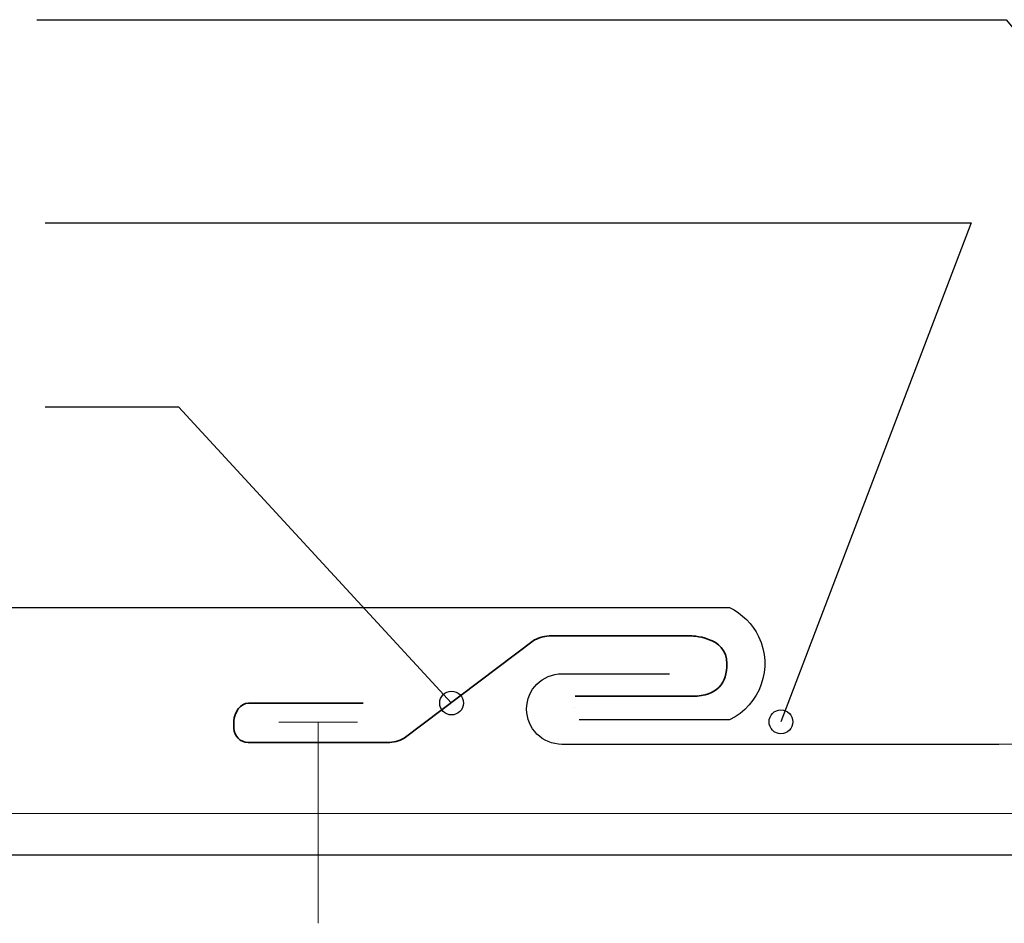
# Model space of a CAD drawing. Units: inches. Extents: x 513 to 715, y 4 to 124.
# Drawn here: x 557 to 616, y 67 to 122 of the extents above; entities that cross this region are included whole.
import ezdxf

# ---------------------------------------------------------------- set-up
doc = ezdxf.new("R2010")
doc.units = ezdxf.units.IN
doc.header["$MEASUREMENT"] = 0
for name, color, linetype in [('BASE-COPPER', 7, 'Continuous'), ('BASE-OTHER', 7, 'Continuous'), ('CDATEXT', 7, 'Continuous')]:
    doc.layers.add(name, color=color, linetype=linetype)

# ---------------------------------------------------------------- blocks, each defined once
blk = doc.blocks.new('block 2')
at = {"layer": 'BASE-COPPER', "color": 20, "lineweight": 25}
blk.add_open_spline([(536.345, 86.326), (536.345, 86.326), (599.718, 86.326), (599.718, 86.326), (600.49, 85.953), (601.113, 85.331), (601.485, 84.559), (602.394, 82.675), (601.603, 80.409), (599.718, 79.5), (599.718, 79.5), (590.593, 79.5), (590.593, 79.5)], degree=3, knots=[0, 0, 0, 0, 1, 1, 1, 2, 2, 2, 3, 3, 3, 4, 4, 4, 4], dxfattribs=at)
blk = doc.blocks.new('block 3')
at = {"layer": 'BASE-COPPER', "color": 20, "lineweight": 25}
blk.add_open_spline([(655.979, 78.264), (655.979, 78.264), (616.062, 78.017), (616.062, 78.017), (616.062, 78.017), (589.555, 78.017), (589.555, 78.017), (588.372, 78.017), (587.412, 78.977), (587.412, 80.16), (587.412, 81.343), (588.372, 82.303), (589.555, 82.303), (589.555, 82.303), (596.085, 82.303), (596.085, 82.303)], degree=3, knots=[0, 0, 0, 0, 1, 1, 1, 2, 2, 2, 3, 3, 3, 4, 4, 4, 5, 5, 5, 5], dxfattribs=at)
blk = doc.blocks.new('block 4')
at = {"layer": 'BASE-COPPER', "color": 20, "lineweight": 35}
blk.add_open_spline([(590.36, 80.938), (590.36, 80.938), (597.484, 80.938), (597.484, 80.938), (599, 80.938), (599.568, 81.766), (599.57, 82.914), (599.57, 84.603), (597.338, 84.603), (597.338, 84.603), (597.338, 84.603), (588.903, 84.603), (588.903, 84.603), (588.553, 84.603), (588.208, 84.518), (587.898, 84.353), (587.898, 84.353), (579.983, 78.385), (579.983, 78.385), (579.673, 78.221), (579.328, 78.136), (578.977, 78.136), (578.977, 78.136), (570.514, 78.136), (570.514, 78.136), (570.04, 78.136), (569.655, 78.52), (569.655, 78.995), (569.655, 78.995), (569.655, 79.451), (569.655, 79.451), (569.655, 79.926), (570.053, 80.527), (570.528, 80.527), (570.528, 80.527), (577.492, 80.527), (577.492, 80.527)], degree=3, knots=[0, 0, 0, 0, 1, 1, 1, 2, 2, 2, 3, 3, 3, 4, 4, 4, 5, 5, 5, 6, 6, 6, 7, 7, 7, 8, 8, 8, 9, 9, 9, 10, 10, 10, 11, 11, 11, 12, 12, 12, 12], dxfattribs=at)
blk = doc.blocks.new('block 5')
at = {"layer": 'BASE-COPPER', "color": 20, "lineweight": 18}
blk.add_lwpolyline([(572.375, 79.37), (577.152, 79.37)], dxfattribs=at)
blk = doc.blocks.new('block 6')
at = {"layer": 'BASE-COPPER', "color": 20, "lineweight": 18}
blk.add_lwpolyline([(574.764, 79.37), (574.764, 67.157)], dxfattribs=at)
blk = doc.blocks.new('block 7')
at = {"layer": 'BASE-COPPER', "color": 20, "lineweight": 18}
blk.add_lwpolyline([(577.492, 80.527), (577.492, 80.527)], dxfattribs=at)
blk = doc.blocks.new('block 8')
at = {"layer": 'BASE-COPPER', "color": 20, "lineweight": 18}
blk.add_lwpolyline([(590.298, 80.231), (590.298, 80.231)], dxfattribs=at)
blk = doc.blocks.new('block 17')
at = {"layer": 'BASE-OTHER', "color": 250, "lineweight": 20}
blk.add_lwpolyline([(536.345, 73.818), (651.339, 73.818)], dxfattribs=at)
blk = doc.blocks.new('block 20')
at = {"layer": 'BASE-OTHER', "color": 250, "lineweight": 25}
blk.add_lwpolyline([(651.339, 71.29), (536.345, 71.29)], dxfattribs=at)
blk = doc.blocks.new('block 36')
at = {"layer": 'CDATEXT', "color": 250, "lineweight": 25}
blk.add_lwpolyline([(558.198, 109.667), (614.378, 109.667), (602.845, 79.385)], dxfattribs=at)
blk = doc.blocks.new('block 37')
at = {"layer": 'CDATEXT', "color": 250, "lineweight": 25}
blk.add_lwpolyline([(557.687, 122), (616.509, 122), (652.785, 78.778)], dxfattribs=at)
blk = doc.blocks.new('block 40')
at = {"layer": 'CDATEXT', "color": 250, "lineweight": 25}
blk.add_lwpolyline([(558.198, 98.511), (566.296, 98.511), (582.857, 80.527)], dxfattribs=at)
blk = doc.blocks.new('block 52')
at = {"color": 250, "lineweight": 25}
blk.add_open_spline([(582.136, 80.527), (582.136, 80.128), (582.459, 79.805), (582.857, 79.805), (583.256, 79.805), (583.579, 80.128), (583.579, 80.527), (583.579, 80.925), (583.256, 81.248), (582.857, 81.248), (582.459, 81.248), (582.136, 80.925), (582.136, 80.527)], degree=3, knots=[0, 0, 0, 0, 1, 1, 1, 2, 2, 2, 3, 3, 3, 4, 4, 4, 4], dxfattribs=at)
blk = doc.blocks.new('block 53')
at = {"color": 250, "lineweight": 25}
blk.add_open_spline([(602.123, 79.385), (602.123, 78.986), (602.446, 78.663), (602.845, 78.663), (603.244, 78.663), (603.567, 78.986), (603.567, 79.385), (603.567, 79.783), (603.244, 80.106), (602.845, 80.106), (602.446, 80.106), (602.123, 79.783), (602.123, 79.385)], degree=3, knots=[0, 0, 0, 0, 1, 1, 1, 2, 2, 2, 3, 3, 3, 4, 4, 4, 4], dxfattribs=at)

msp = doc.modelspace()

# ---------------------------------------------------------------- block references
for name in ['block 52', 'block 53']:
    msp.add_blockref(name, (0, 0))
at = {"layer": 'BASE-COPPER'}
for name in ['block 2', 'block 4', 'block 3', 'block 7', 'block 8', 'block 5', 'block 6']:
    msp.add_blockref(name, (0, 0), dxfattribs=at)
at = {"layer": 'BASE-OTHER'}
for name in ['block 17', 'block 20']:
    msp.add_blockref(name, (0, 0), dxfattribs=at)
at = {"layer": 'CDATEXT'}
for name in ['block 37', 'block 36', 'block 40']:
    msp.add_blockref(name, (0, 0), dxfattribs=at)

doc.saveas('drawing.dxf')
